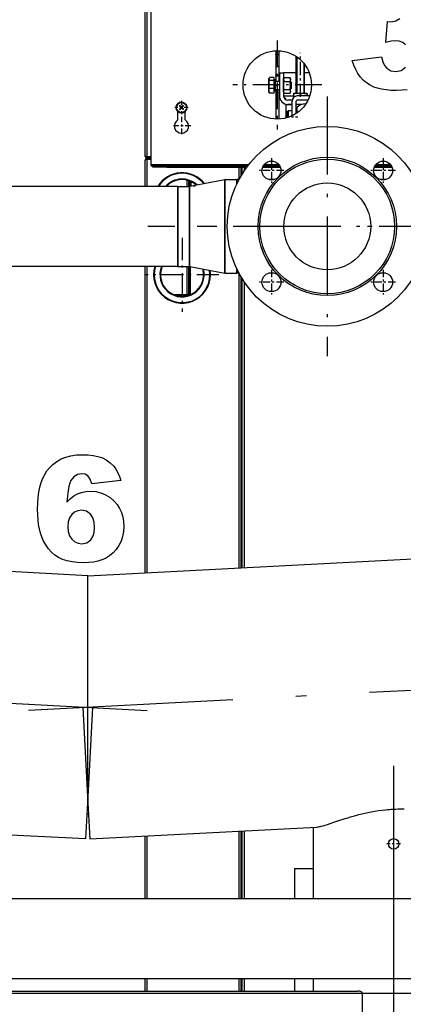
# Model space of a CAD drawing. Extents: x 0 to 420, y 0 to 297.
# Drawn here: x 86 to 105, y 206 to 253 of the extents above; entities that cross this region are included whole.
import ezdxf

# ---------------------------------------------------------------- set-up
doc = ezdxf.new("R2010")
doc.units = 0
doc.linetypes.add('DASHDOT', pattern=[18.5, 12, -3, 0.5, -3])
doc.layers.get('0').update_dxf_attribs({"linetype": 'CONTINUOUS'})

msp = doc.modelspace()

# ---------------------------------------------------------------- linework, layer by layer
at = {"color": 7, "ltscale": 0.43375}
msp.add_line((92.404, 246.573), (92.404, 263.923), dxfattribs=at)
at = {"color": 7, "ltscale": 0.435}
msp.add_line((92.504, 246.523), (92.504, 263.923), dxfattribs=at)
at = {"color": 7, "ltscale": 0.18325}
msp.add_line((92.679, 253.475), (92.679, 246.145), dxfattribs=at)
at = {"color": 7, "linetype": 'DASHDOT', "ltscale": 0.105625}
for p, q in [((98.679, 252.057), (98.679, 247.832)), ((100.791, 249.945), (96.566, 249.945))]:
    msp.add_line(p, q, dxfattribs=at)
at = {"color": 7, "ltscale": 0.004503}
for p, q in [((98.604, 251.568), (98.604, 251.388)), ((98.754, 251.568), (98.754, 251.388))]:
    msp.add_line(p, q, dxfattribs=at)
at = {"color": 7, "ltscale": 0.000457382}
for p, q in [((98.604, 251.37), (98.604, 251.388)), ((98.754, 251.37), (98.754, 251.388)), ((98.604, 250.37), (98.604, 250.388)), ((98.754, 250.37), (98.754, 250.388))]:
    msp.add_line(p, q, dxfattribs=at)
at = {"color": 7, "ltscale": 0.00375}
for p, q in [((98.754, 251.388), (98.604, 251.388)), ((98.754, 251.37), (98.604, 251.37)), ((98.604, 250.845), (98.754, 250.845)), ((98.604, 250.838), (98.754, 250.838)), ((98.754, 250.388), (98.604, 250.388)), ((98.754, 250.37), (98.604, 250.37))]:
    msp.add_line(p, q, dxfattribs=at)
at = {"color": 7, "ltscale": 0.013125}
for p, q in [((98.604, 251.37), (98.604, 250.845)), ((98.754, 251.37), (98.754, 250.845))]:
    msp.add_line(p, q, dxfattribs=at)
at = {"color": 7, "linetype": 'DASHDOT', "ltscale": 0.052486}
msp.add_line((99.779, 249.373), (99.779, 251.473), dxfattribs=at)
at = {"color": 7, "ltscale": 0.043739}
msp.add_line((99.579, 249.548), (99.579, 251.298), dxfattribs=at)
at = {"color": 7, "ltscale": 0.043161}
msp.add_line((99.613, 251.275), (99.613, 249.548), dxfattribs=at)
at = {"color": 7, "ltscale": 0.035377}
msp.add_line((99.945, 250.963), (99.945, 249.548), dxfattribs=at)
at = {"color": 7, "ltscale": 0.034288}
msp.add_line((99.979, 249.548), (99.979, 250.92), dxfattribs=at)
at = {"color": 7, "ltscale": 0.000167465}
for p, q in [((98.604, 250.838), (98.604, 250.845)), ((98.754, 250.838), (98.754, 250.845))]:
    msp.add_line(p, q, dxfattribs=at)
at = {"color": 7, "ltscale": 0.01125}
for p, q in [((98.604, 250.838), (98.604, 250.388)), ((98.754, 250.838), (98.754, 250.388))]:
    msp.add_line(p, q, dxfattribs=at)
at = {"color": 7, "ltscale": 0.005}
for p, q in [((98.779, 250.523), (98.979, 250.523)), ((99.379, 249.023), (99.179, 249.023))]:
    msp.add_line(p, q, dxfattribs=at)
at = {"color": 7, "ltscale": 0.0275}
for p, q in [((98.779, 250.523), (98.779, 249.423)), ((98.979, 250.523), (98.979, 249.423))]:
    msp.add_line(p, q, dxfattribs=at)
at = {"color": 7, "ltscale": 0.015}
msp.add_line((99.579, 250.523), (98.979, 250.523), dxfattribs=at)
at = {"color": 7, "ltscale": 0.005464}
msp.add_line((100.197, 250.523), (99.979, 250.523), dxfattribs=at)
at = {"color": 7, "linetype": 'DASHDOT', "ltscale": 0.000873947}
msp.add_line((98.278, 249.923), (98.313, 249.923), dxfattribs=at)
at = {"color": 7, "ltscale": 0.000773947}
msp.add_line((98.281, 250.248), (98.297, 250.275), dxfattribs=at)
at = {"color": 7, "ltscale": 0.014441}
msp.add_line((98.281, 249.671), (98.281, 250.248), dxfattribs=at)
at = {"color": 7, "ltscale": 0.005334}
for p, q in [((98.524, 250.295), (98.31, 250.295)), ((98.524, 250.152), (98.31, 250.152)), ((98.524, 249.78), (98.31, 249.78)), ((98.524, 249.551), (98.31, 249.551))]:
    msp.add_line(p, q, dxfattribs=at)
at = {"color": 7, "linetype": 'DASHDOT', "ltscale": 0.00090065}
msp.add_line((98.557, 249.923), (98.521, 249.923), dxfattribs=at)
at = {"color": 7, "ltscale": 0.003582}
msp.add_line((98.524, 250.152), (98.524, 250.295), dxfattribs=at)
at = {"color": 7, "ltscale": 0.000749969}
for p, q in [((98.554, 250.214), (98.524, 250.214)), ((98.554, 249.633), (98.524, 249.633))]:
    msp.add_line(p, q, dxfattribs=at)
at = {"color": 7, "ltscale": 0.009301}
msp.add_line((98.524, 249.78), (98.524, 250.152), dxfattribs=at)
at = {"color": 7, "linetype": 'DASHDOT', "ltscale": 0.00615}
msp.add_line((98.553, 249.923), (98.799, 249.923), dxfattribs=at)
at = {"color": 7, "ltscale": 0.000550842}
msp.add_line((98.554, 250.214), (98.554, 250.192), dxfattribs=at)
at = {"color": 7, "ltscale": 0.013987}
msp.add_line((98.554, 250.192), (98.554, 249.633), dxfattribs=at)
at = {"color": 7, "ltscale": 0.000369644}
msp.add_line((98.574, 250.119), (98.574, 250.104), dxfattribs=at)
at = {"color": 7, "ltscale": 0.005125}
for p, q in [((98.574, 250.119), (98.779, 250.119)), ((98.574, 249.728), (98.779, 249.728))]:
    msp.add_line(p, q, dxfattribs=at)
at = {"color": 7, "ltscale": 0.009386}
msp.add_line((98.574, 250.104), (98.574, 249.728), dxfattribs=at)
at = {"color": 7, "ltscale": 0.006282}
for p, q in [((98.604, 250.37), (98.604, 250.119)), ((98.754, 250.37), (98.754, 250.119))]:
    msp.add_line(p, q, dxfattribs=at)
at = {"color": 7, "linetype": 'DASHDOT', "ltscale": 0.0009655}
msp.add_line((98.973, 249.923), (99.012, 249.923), dxfattribs=at)
at = {"color": 7, "ltscale": 0.001475}
for p, q in [((98.979, 250.248), (99.008, 250.299)), ((99.304, 250.248), (99.274, 250.299)), ((98.979, 249.599), (99.008, 249.548)), ((99.304, 249.599), (99.274, 249.548))]:
    msp.add_line(p, q, dxfattribs=at)
at = {"color": 7, "ltscale": 0.015217}
for p, q in [((98.979, 249.639), (98.979, 250.248)), ((99.304, 249.639), (99.304, 250.248))]:
    msp.add_line(p, q, dxfattribs=at)
at = {"color": 7, "ltscale": 0.00665}
for p, q in [((99.008, 250.299), (99.274, 250.299)), ((99.008, 250.111), (99.274, 250.111)), ((99.008, 249.736), (99.274, 249.736)), ((99.008, 249.548), (99.274, 249.548))]:
    msp.add_line(p, q, dxfattribs=at)
at = {"color": 7, "linetype": 'DASHDOT', "ltscale": 0.002386}
msp.add_line((99.362, 249.923), (99.266, 249.923), dxfattribs=at)
at = {"color": 7, "ltscale": 0.001768}
for p, q in [((99.354, 250.056), (99.304, 250.106)), ((99.354, 249.791), (99.304, 249.741))]:
    msp.add_line(p, q, dxfattribs=at)
at = {"color": 7, "ltscale": 0.000251389}
msp.add_line((99.354, 250.046), (99.354, 250.056), dxfattribs=at)
at = {"color": 7, "ltscale": 0.00638}
msp.add_line((99.354, 249.791), (99.354, 250.046), dxfattribs=at)
at = {"color": 7, "ltscale": 0.001801}
msp.add_line((98.281, 249.599), (98.281, 249.671), dxfattribs=at)
at = {"color": 7, "ltscale": 0.000774278}
msp.add_line((98.281, 249.599), (98.297, 249.572), dxfattribs=at)
at = {"color": 7, "ltscale": 0.005718}
msp.add_line((98.524, 249.551), (98.524, 249.78), dxfattribs=at)
at = {"color": 7, "ltscale": 0.035165}
for p, q in [((98.604, 249.728), (98.604, 248.322)), ((98.754, 249.728), (98.754, 248.322))]:
    msp.add_line(p, q, dxfattribs=at)
at = {"color": 7, "ltscale": 0.000992203}
for p, q in [((98.979, 249.599), (98.979, 249.639)), ((99.304, 249.599), (99.304, 249.639))]:
    msp.add_line(p, q, dxfattribs=at)
at = {"color": 7, "ltscale": 0.000725555}
for p, q in [((99.454, 249.548), (99.454, 249.519)), ((100.104, 249.519), (100.104, 249.548))]:
    msp.add_line(p, q, dxfattribs=at)
at = {"color": 7, "ltscale": 2.35872e-05}
msp.add_line((99.455, 249.548), (99.454, 249.548), dxfattribs=at)
at = {"color": 7, "ltscale": 0.004174}
msp.add_line((99.454, 249.519), (99.454, 249.352), dxfattribs=at)
at = {"color": 7, "ltscale": 0.01199}
msp.add_line((99.455, 249.548), (99.934, 249.548), dxfattribs=at)
at = {"color": 7, "linetype": 'DASHDOT', "ltscale": 0.000885773}
msp.add_line((99.779, 249.551), (99.779, 249.516), dxfattribs=at)
at = {"color": 7, "ltscale": 0.002387}
for p, q in [((99.779, 249.519), (99.779, 249.423)), ((100.104, 249.519), (100.104, 249.423))]:
    msp.add_line(p, q, dxfattribs=at)
at = {"color": 7, "ltscale": 0.004219}
msp.add_line((99.934, 249.548), (100.103, 249.548), dxfattribs=at)
at = {"color": 7, "ltscale": 2.34224e-05}
msp.add_line((100.103, 249.548), (100.104, 249.548), dxfattribs=at)
at = {"color": 7, "linetype": 'DASHDOT', "ltscale": 0.016225}
for p, q in [((94.129, 249.198), (94.129, 248.549)), ((94.453, 248.873), (93.804, 248.873))]:
    msp.add_line(p, q, dxfattribs=at)
at = {"color": 7, "ltscale": 0.011875}
msp.add_line((98.979, 249.423), (99.454, 249.423), dxfattribs=at)
at = {"color": 7, "ltscale": 6.9046e-05}
msp.add_line((98.979, 249.421), (98.979, 249.423), dxfattribs=at)
at = {"color": 7, "ltscale": 0.006875}
for p, q in [((99.104, 249.023), (99.379, 249.023)), ((99.854, 249.023), (99.579, 249.023))]:
    msp.add_line(p, q, dxfattribs=at)
at = {"color": 7, "ltscale": 0.016172}
msp.add_line((99.104, 248.376), (99.104, 249.023), dxfattribs=at)
at = {"color": 7, "ltscale": 0.005126}
msp.add_line((99.384, 249.223), (99.179, 249.223), dxfattribs=at)
at = {"color": 7, "ltscale": 0.017374}
msp.add_line((99.379, 248.478), (99.379, 249.173), dxfattribs=at)
at = {"color": 7, "ltscale": 0.014537}
msp.add_line((99.579, 248.592), (99.579, 249.173), dxfattribs=at)
at = {"color": 7, "ltscale": 0.006876}
msp.add_line((99.854, 249.023), (99.579, 249.023), dxfattribs=at)
at = {"color": 7, "ltscale": 0.012663}
msp.add_line((100.135, 249.223), (99.628, 249.223), dxfattribs=at)
at = {"color": 7, "ltscale": 0.014726}
msp.add_line((100.218, 249.423), (99.629, 249.423), dxfattribs=at)
at = {"color": 7, "ltscale": 0.012651}
msp.add_line((100.135, 249.223), (99.629, 249.223), dxfattribs=at)
at = {"color": 7, "linetype": 'DASHDOT', "ltscale": 0.000874329}
msp.add_line((99.779, 249.027), (99.779, 248.992), dxfattribs=at)
at = {"color": 7, "linetype": 'DASHDOT', "ltscale": 0.30875}
for p, q in [((101.054, 249.398), (101.054, 237.048)), ((107.229, 243.223), (94.879, 243.223))]:
    msp.add_line(p, q, dxfattribs=at)
at = {"color": 7, "ltscale": 0.010291}
for p, q in [((93.954, 248.283), (93.954, 248.695)), ((94.304, 248.283), (94.304, 248.695))]:
    msp.add_line(p, q, dxfattribs=at)
at = {"color": 7, "ltscale": 0.002496}
for p, q in [((94.104, 248.871), (94.027, 248.935)), ((94.126, 248.898), (94.05, 248.962)), ((94.067, 248.772), (94.131, 248.849)), ((94.126, 248.898), (94.19, 248.975)), ((94.208, 248.785), (94.131, 248.849)), ((94.23, 248.812), (94.153, 248.876))]:
    msp.add_line(p, q, dxfattribs=at)
at = {"color": 7, "ltscale": 0.002133}
for p, q in [((94.04, 248.794), (94.095, 248.86)), ((94.217, 248.953), (94.163, 248.887))]:
    msp.add_line(p, q, dxfattribs=at)
at = {"color": 7, "ltscale": 0.000363167}
msp.add_line((94.104, 248.871), (94.095, 248.86), dxfattribs=at)
at = {"color": 7, "ltscale": 0.000874938}
msp.add_line((94.126, 248.898), (94.104, 248.871), dxfattribs=at)
at = {"color": 7, "ltscale": 0.000874963}
msp.add_line((94.104, 248.871), (94.131, 248.849), dxfattribs=at)
at = {"color": 7, "ltscale": 0.000874816}
for p, q in [((94.126, 248.898), (94.153, 248.876)), ((94.153, 248.876), (94.131, 248.849))]:
    msp.add_line(p, q, dxfattribs=at)
at = {"color": 7, "ltscale": 0.000363289}
msp.add_line((94.153, 248.876), (94.163, 248.887), dxfattribs=at)
at = {"color": 7, "ltscale": 0.001812}
msp.add_line((99.129, 248.705), (99.199, 248.723), dxfattribs=at)
at = {"color": 7, "ltscale": 0.008029}
msp.add_line((99.129, 248.705), (99.129, 248.383), dxfattribs=at)
at = {"color": 7, "ltscale": 0.007951}
msp.add_line((99.199, 248.723), (99.199, 248.405), dxfattribs=at)
at = {"color": 7, "ltscale": 0.0045}
msp.add_line((99.379, 248.723), (99.199, 248.723), dxfattribs=at)
at = {"color": 7, "ltscale": 0.000625038}
msp.add_line((99.604, 248.723), (99.579, 248.723), dxfattribs=at)
at = {"color": 7, "ltscale": 0.006819}
msp.add_line((99.604, 248.882), (99.604, 248.609), dxfattribs=at)
at = {"color": 7, "linetype": 'DASHDOT', "ltscale": 0.021937}
msp.add_line((94.129, 248.433), (94.129, 247.556), dxfattribs=at)
at = {"color": 7, "linetype": 'DASHDOT', "ltscale": 0.01425}
msp.add_line((99.081, 248.423), (99.651, 248.423), dxfattribs=at)
at = {"color": 7, "linetype": 'DASHDOT', "ltscale": 0.021938}
msp.add_line((94.568, 247.995), (93.69, 247.995), dxfattribs=at)
at = {"color": 7, "ltscale": 0.031187}
msp.add_line((92.404, 245.126), (92.404, 246.373), dxfattribs=at)
at = {"color": 7, "ltscale": 0.001822}
for p, q in [((92.504, 246.523), (92.431, 246.523)), ((92.431, 246.423), (92.504, 246.423))]:
    msp.add_line(p, q, dxfattribs=at)
at = {"color": 7, "ltscale": 0.000675339}
for p, q in [((92.451, 246.523), (92.431, 246.505)), ((92.431, 246.442), (92.451, 246.423))]:
    msp.add_line(p, q, dxfattribs=at)
at = {"color": 7, "ltscale": 0.004375}
for p, q in [((92.679, 246.523), (92.504, 246.523)), ((92.679, 246.523), (92.504, 246.523)), ((92.679, 246.473), (92.504, 246.473)), ((92.679, 246.473), (92.504, 246.473)), ((92.504, 246.423), (92.679, 246.423))]:
    msp.add_line(p, q, dxfattribs=at)
at = {"color": 7, "ltscale": 0.032437}
msp.add_line((92.504, 245.126), (92.504, 246.423), dxfattribs=at)
at = {"color": 7, "linetype": 'DASHDOT', "ltscale": 0.02925}
for p, q in [((98.402, 246.46), (98.402, 245.29)), ((103.705, 246.46), (103.705, 245.29)), ((98.987, 245.875), (97.817, 245.875)), ((104.29, 245.875), (103.12, 245.875)), ((98.402, 241.157), (98.402, 239.987)), ((103.705, 241.157), (103.705, 239.987)), ((98.987, 240.572), (97.817, 240.572)), ((104.29, 240.572), (103.12, 240.572))]:
    msp.add_line(p, q, dxfattribs=at)
at = {"color": 7, "ltscale": 0.115742}
msp.add_line((97.308, 246.145), (92.679, 246.145), dxfattribs=at)
at = {"color": 7, "ltscale": 8.8501e-05}
for q in [(92.679, 246.145), (92.679, 246.138)]:
    msp.add_line((92.679, 246.141), q, dxfattribs=at)
at = {"color": 7, "ltscale": 0.00125}
for p, q in [((92.779, 246.095), (92.779, 246.045)), ((93.429, 246.095), (93.429, 246.045))]:
    msp.add_line(p, q, dxfattribs=at)
at = {"color": 7, "ltscale": 0.01625}
for p, q in [((93.429, 246.095), (92.779, 246.095)), ((93.429, 246.045), (92.779, 246.045))]:
    msp.add_line(p, q, dxfattribs=at)
at = {"color": 7, "ltscale": 0.09603}
msp.add_line((93.429, 246.095), (97.27, 246.095), dxfattribs=at)
at = {"color": 7, "ltscale": 0.095095}
msp.add_line((93.429, 246.045), (97.233, 246.045), dxfattribs=at)
at = {"color": 7, "ltscale": 0.014965}
msp.add_line((96.854, 246.045), (96.854, 245.446), dxfattribs=at)
at = {"color": 7, "ltscale": 0.010576}
msp.add_line((96.954, 246.045), (96.954, 245.622), dxfattribs=at)
at = {"color": 7, "ltscale": 0.008489}
msp.add_line((97.004, 245.705), (97.004, 246.045), dxfattribs=at)
at = {"color": 7, "ltscale": 0.004583}
msp.add_line((97.104, 246.045), (97.104, 245.862), dxfattribs=at)
at = {"color": 7, "ltscale": 0.020835}
for p, q in [((97.985, 246.045), (98.819, 246.045)), ((103.289, 246.045), (104.122, 246.045))]:
    msp.add_line(p, q, dxfattribs=at)
at = {"color": 7, "ltscale": 0.019632}
for p, q in [((98.009, 246.095), (98.795, 246.095)), ((103.313, 246.095), (104.098, 246.095))]:
    msp.add_line(p, q, dxfattribs=at)
at = {"color": 7, "ltscale": 0.018005}
for p, q in [((98.762, 246.145), (98.042, 246.145)), ((104.066, 246.145), (103.345, 246.145))]:
    msp.add_line(p, q, dxfattribs=at)
at = {"color": 7, "ltscale": 0.007288}
msp.add_line((94.404, 245.126), (94.404, 245.417), dxfattribs=at)
at = {"color": 7, "ltscale": 0.00694}
msp.add_line((94.454, 245.404), (94.454, 245.126), dxfattribs=at)
at = {"color": 7, "ltscale": 0.006522}
msp.add_line((94.504, 245.387), (94.504, 245.126), dxfattribs=at)
at = {"color": 7, "ltscale": 0.000374985}
msp.add_line((94.504, 245.323), (94.519, 245.323), dxfattribs=at)
at = {"color": 7, "ltscale": 0.000426483}
for p, q in [((94.519, 245.306), (94.519, 245.323)), ((94.587, 245.306), (94.587, 245.323))]:
    msp.add_line(p, q, dxfattribs=at)
at = {"color": 7, "ltscale": 0.004484}
msp.add_line((94.519, 245.127), (94.519, 245.306), dxfattribs=at)
at = {"color": 7, "ltscale": 0.042365}
for p, q in [((94.521, 245.127), (96.186, 245.445)), ((94.521, 241.32), (96.186, 241.002))]:
    msp.add_line(p, q, dxfattribs=at)
at = {"color": 7, "ltscale": 0.000524139}
msp.add_line((94.554, 245.346), (94.554, 245.367), dxfattribs=at)
at = {"color": 7, "ltscale": 0.000457001}
msp.add_line((94.565, 245.317), (94.565, 245.336), dxfattribs=at)
at = {"color": 7, "ltscale": 0.004545}
msp.add_line((94.565, 245.136), (94.565, 245.317), dxfattribs=at)
at = {"color": 7, "ltscale": 0.001438}
msp.add_line((94.587, 245.323), (94.645, 245.323), dxfattribs=at)
at = {"color": 7, "ltscale": 0.004159}
msp.add_line((94.587, 245.14), (94.587, 245.306), dxfattribs=at)
at = {"color": 7, "ltscale": 0.001606}
msp.add_line((94.774, 245.175), (94.774, 245.24), dxfattribs=at)
at = {"color": 7, "ltscale": 0.08215}
msp.add_line((96.186, 242.159), (96.186, 245.445), dxfattribs=at)
at = {"color": 7, "ltscale": 0.082201}
msp.add_line((96.201, 242.158), (96.201, 245.446), dxfattribs=at)
at = {"color": 7, "ltscale": 0.013825}
for p, q in [((96.201, 245.446), (96.754, 245.446)), ((93.954, 245.126), (94.507, 245.126)), ((93.954, 241.321), (94.507, 241.321)), ((96.201, 241.001), (96.754, 241.001))]:
    msp.add_line(p, q, dxfattribs=at)
at = {"color": 7, "ltscale": 0.002556}
for p, q in [((96.856, 245.446), (96.754, 245.446)), ((96.856, 241), (96.754, 241))]:
    msp.add_line(p, q, dxfattribs=at)
at = {"color": 7, "ltscale": 0.005114}
for p, q in [((96.754, 245.446), (96.754, 245.242)), ((96.754, 241.205), (96.754, 241))]:
    msp.add_line(p, q, dxfattribs=at)
at = {"color": 7, "ltscale": 0.005105}
msp.add_line((96.754, 245.242), (96.754, 245.446), dxfattribs=at)
at = {"color": 7, "ltscale": 0.006832}
for p, q in [((98.539, 245.446), (98.266, 245.446)), ((103.842, 245.446), (103.569, 245.446))]:
    msp.add_line(p, q, dxfattribs=at)
at = {"color": 7}
for p, q in [((93.954, 245.126), (70.154, 245.126)), ((93.954, 241.321), (70.154, 241.321)), ((89.68, 226.618), (68.724, 227.716)), ((89.68, 226.618), (110.637, 227.716)), ((84.354, 211.276), (108.154, 211.276)), ((84.354, 207.471), (108.154, 207.471)), ((81.293, 206.873), (102.51, 206.873)), ((81.229, 206.773), (102.727, 206.773))]:
    msp.add_line(p, q, dxfattribs=at)
at = {"color": 7, "ltscale": 0.095125}
msp.add_line((93.954, 245.126), (93.954, 241.321), dxfattribs=at)
at = {"color": 7, "ltscale": 0.070365}
for p, q in [((93.954, 242.311), (93.954, 245.126)), ((94.507, 242.311), (94.507, 245.126))]:
    msp.add_line(p, q, dxfattribs=at)
at = {"color": 7, "linetype": 'DASHDOT', "ltscale": 0.0081}
msp.add_line((94.477, 245.148), (94.801, 245.148), dxfattribs=at)
at = {"color": 7, "ltscale": 0.070417}
msp.add_line((94.521, 242.311), (94.521, 245.127), dxfattribs=at)
at = {"color": 7, "linetype": 'DASHDOT', "ltscale": 0.426}
msp.add_line((109.574, 243.223), (92.534, 243.223), dxfattribs=at)
at = {"color": 7, "linetype": 'DASHDOT', "ltscale": 0.08775}
for p, q in [((94.154, 242.678), (94.154, 239.168)), ((95.909, 240.923), (92.399, 240.923))]:
    msp.add_line(p, q, dxfattribs=at)
at = {"color": 7, "ltscale": 0.02476}
for p, q in [((93.954, 241.321), (93.954, 242.311)), ((94.507, 241.321), (94.507, 242.311))]:
    msp.add_line(p, q, dxfattribs=at)
at = {"color": 7, "ltscale": 0.024778}
msp.add_line((94.521, 241.32), (94.521, 242.311), dxfattribs=at)
at = {"color": 7, "ltscale": 0.028906}
msp.add_line((96.186, 241.002), (96.186, 242.159), dxfattribs=at)
at = {"color": 7, "ltscale": 0.028925}
msp.add_line((96.201, 241.001), (96.201, 242.158), dxfattribs=at)
at = {"color": 7, "ltscale": 0.363999}
msp.add_line((92.404, 226.761), (92.404, 241.321), dxfattribs=at)
at = {"color": 7, "ltscale": 0.363868}
msp.add_line((92.504, 226.766), (92.504, 241.321), dxfattribs=at)
at = {"color": 7, "ltscale": 0.033688}
msp.add_line((94.404, 239.973), (94.404, 241.321), dxfattribs=at)
at = {"color": 7, "ltscale": 0.032438}
for p, q in [((94.454, 241.321), (94.454, 240.023)), ((94.504, 241.321), (94.504, 240.023))]:
    msp.add_line(p, q, dxfattribs=at)
at = {"color": 7, "ltscale": 0.033342}
msp.add_line((94.554, 239.98), (94.554, 241.313), dxfattribs=at)
at = {"color": 7, "ltscale": 0.005103}
msp.add_line((96.754, 241.001), (96.754, 241.205), dxfattribs=at)
at = {"color": 7, "ltscale": 0.350158}
msp.add_line((96.854, 241.001), (96.854, 226.994), dxfattribs=at)
at = {"color": 7, "ltscale": 0.345638}
msp.add_line((96.954, 240.825), (96.954, 226.999), dxfattribs=at)
at = {"color": 7, "ltscale": 0.343485}
msp.add_line((97.004, 227.002), (97.004, 240.741), dxfattribs=at)
at = {"color": 7, "ltscale": 0.339448}
msp.add_line((97.104, 240.585), (97.104, 227.007), dxfattribs=at)
at = {"color": 7, "ltscale": 0.006833}
for p, q in [((98.539, 241), (98.265, 241)), ((103.842, 241), (103.569, 241))]:
    msp.add_line(p, q, dxfattribs=at)
at = {"color": 7, "ltscale": 0.015872}
msp.add_line((94.404, 239.973), (93.769, 239.973), dxfattribs=at)
at = {"color": 7, "ltscale": 0.011249}
msp.add_line((93.929, 239.923), (94.379, 239.923), dxfattribs=at)
at = {"color": 7, "ltscale": 0.001584}
msp.add_line((94.504, 239.96), (94.504, 240.023), dxfattribs=at)
at = {"color": 7, "ltscale": 0.156464}
msp.add_line((89.68, 220.36), (89.68, 226.618), dxfattribs=at)
at = {"color": 7, "linetype": 'DASHDOT'}
for p, q in [((64.46, 221.681), (92.49, 220.212)), ((115.039, 221.689), (86.858, 220.212)), ((104.207, 217.589), (104.207, 193.19)), ((77.131, 206.773), (105.055, 206.773))]:
    msp.add_line(p, q, dxfattribs=at)
at = {"color": 7, "ltscale": 0.113535}
msp.add_line((89.443, 220.36), (89.68, 215.824), dxfattribs=at)
at = {"color": 7, "ltscale": 0.113378}
msp.add_line((89.68, 215.825), (89.68, 220.36), dxfattribs=at)
at = {"color": 7, "ltscale": 0.113533}
msp.add_line((89.68, 215.825), (89.918, 220.36), dxfattribs=at)
at = {"color": 7, "ltscale": 0.043027}
for p, q in [((89.59, 214.106), (89.68, 215.825)), ((89.68, 215.824), (89.77, 214.106))]:
    msp.add_line(p, q, dxfattribs=at)
at = {"color": 7, "ltscale": 0.001366}
msp.add_line((89.653, 215.303), (89.708, 215.303), dxfattribs=at)
at = {"color": 7, "ltscale": 0.269631}
msp.add_line((89.77, 214.106), (100.541, 214.67), dxfattribs=at)
at = {"color": 7, "ltscale": 0.080028}
msp.add_line((96.854, 214.477), (96.854, 211.276), dxfattribs=at)
at = {"color": 7, "ltscale": 0.080159}
msp.add_line((96.954, 214.482), (96.954, 211.276), dxfattribs=at)
at = {"color": 7, "ltscale": 0.080225}
msp.add_line((97.004, 211.276), (97.004, 214.485), dxfattribs=at)
at = {"color": 7, "ltscale": 0.080355}
msp.add_line((97.104, 214.49), (97.104, 211.276), dxfattribs=at)
at = {"color": 7, "ltscale": 0.084683}
msp.add_line((100.407, 211.276), (100.407, 214.663), dxfattribs=at)
at = {"color": 7, "ltscale": 0.089974}
msp.add_line((89.59, 214.106), (85.996, 214.294), dxfattribs=at)
at = {"color": 7, "ltscale": 0.074197}
msp.add_line((92.404, 211.276), (92.404, 214.244), dxfattribs=at)
at = {"color": 7, "ltscale": 0.074329}
msp.add_line((92.504, 211.276), (92.504, 214.249), dxfattribs=at)
at = {"color": 7, "linetype": 'DASHDOT', "ltscale": 0.01625}
for p, q in [((104.207, 214.198), (104.207, 213.548)), ((104.532, 213.873), (103.882, 213.873))]:
    msp.add_line(p, q, dxfattribs=at)
at = {"color": 7, "ltscale": 0.035562}
msp.add_line((99.504, 212.698), (99.504, 211.276), dxfattribs=at)
at = {"color": 7, "ltscale": 0.022579}
msp.add_line((99.504, 212.698), (100.407, 212.698), dxfattribs=at)
at = {"color": 7, "ltscale": 0.014938}
for p, q in [((92.404, 206.873), (92.404, 207.471)), ((92.504, 206.873), (92.504, 207.471)), ((96.854, 207.471), (96.854, 206.873)), ((96.954, 207.471), (96.954, 206.873)), ((97.004, 206.873), (97.004, 207.471)), ((97.104, 207.471), (97.104, 206.873)), ((99.504, 207.471), (99.504, 206.873)), ((100.407, 206.873), (100.407, 207.471))]:
    msp.add_line(p, q, dxfattribs=at)
at = {"color": 7, "ltscale": 0.0225}
msp.add_line((102.727, 205.873), (102.727, 206.773), dxfattribs=at)
at = {"color": 7}
for points in [[(104.771, 251.856), (104.638, 251.96), (104.477, 252.023), (104.287, 252.044), (104.093, 252.024), (103.839, 251.964), (103.91, 252.962), (104.078, 252.947), (104.311, 252.986), (104.502, 253.102)], [(104.851, 249.718), (104.605, 249.692), (104.339, 249.683), (104.08, 249.689), (103.844, 249.709), (103.63, 249.742), (103.44, 249.787), (103.272, 249.846), (103.085, 249.936), (102.915, 250.046), (102.763, 250.174), (102.629, 250.321), (102.51, 250.487), (102.406, 250.674), (102.316, 250.881), (102.241, 251.108), (103.63, 251.28), (103.694, 251.046), (103.777, 250.865), (103.88, 250.737), (104.072, 250.624), (104.311, 250.586), (104.562, 250.636), (104.767, 250.788)], [(98.297, 250.275), (98.29, 250.262), (98.286, 250.251), (98.282, 250.233), (98.282, 250.215), (98.286, 250.197), (98.291, 250.183), (98.299, 250.169), (98.31, 250.152)], [(98.31, 249.78), (98.299, 249.822), (98.291, 249.861), (98.286, 249.897), (98.282, 249.943), (98.282, 249.988), (98.286, 250.034), (98.291, 250.071), (98.299, 250.109), (98.31, 250.152)], [(99.008, 250.299), (98.997, 250.277), (98.989, 250.257), (98.983, 250.239), (98.98, 250.216), (98.98, 250.193), (98.983, 250.171), (98.989, 250.152), (98.997, 250.133), (99.008, 250.111)], [(99.008, 249.736), (98.997, 249.779), (98.989, 249.819), (98.983, 249.855), (98.98, 249.901), (98.98, 249.946), (98.983, 249.992), (98.989, 250.029), (98.997, 250.068), (99.008, 250.111)], [(99.274, 250.299), (99.286, 250.277), (99.294, 250.257), (99.299, 250.239), (99.303, 250.216), (99.303, 250.193), (99.299, 250.171), (99.294, 250.152), (99.286, 250.133), (99.274, 250.111)], [(99.274, 249.736), (99.286, 249.779), (99.294, 249.819), (99.299, 249.855), (99.303, 249.901), (99.303, 249.946), (99.299, 249.992), (99.294, 250.029), (99.286, 250.068), (99.274, 250.111)], [(98.281, 249.67), (98.283, 249.692), (98.287, 249.715), (98.294, 249.739), (98.301, 249.759), (98.31, 249.78)], [(98.281, 249.67), (98.282, 249.646), (98.286, 249.621), (98.293, 249.595), (98.3, 249.574), (98.31, 249.551)], [(98.979, 249.638), (98.98, 249.657), (98.984, 249.677), (98.99, 249.698), (98.998, 249.716), (99.008, 249.736)], [(98.979, 249.638), (98.981, 249.62), (98.985, 249.601), (98.992, 249.581), (98.999, 249.565), (99.008, 249.548)], [(99.303, 249.638), (99.302, 249.657), (99.299, 249.677), (99.292, 249.698), (99.285, 249.716), (99.274, 249.736)], [(99.303, 249.638), (99.302, 249.62), (99.298, 249.601), (99.291, 249.581), (99.284, 249.565), (99.274, 249.548)], [(99.779, 249.519), (99.741, 249.53), (99.707, 249.538), (99.675, 249.544), (99.635, 249.547), (99.597, 249.547), (99.557, 249.544), (99.525, 249.538), (99.491, 249.53), (99.454, 249.519)], [(99.935, 249.548), (99.903, 249.546), (99.871, 249.542), (99.836, 249.535), (99.809, 249.528), (99.779, 249.519)], [(99.935, 249.548), (99.968, 249.547), (100.002, 249.544), (100.038, 249.537), (100.07, 249.529), (100.104, 249.519)], [(98.996, 249.343), (99.014, 249.338), (99.031, 249.331), (99.046, 249.322), (99.058, 249.311), (99.066, 249.302), (99.07, 249.292), (99.072, 249.282)], [(99.776, 248.995), (99.739, 249.006), (99.706, 249.014), (99.675, 249.019), (99.643, 249.022), (99.611, 249.023), (99.579, 249.021)], [(92.431, 246.523), (92.423, 246.531), (92.416, 246.54), (92.41, 246.551), (92.405, 246.562), (92.404, 246.573)], [(92.431, 246.423), (92.423, 246.415), (92.416, 246.407), (92.41, 246.396), (92.405, 246.385), (92.404, 246.373)], [(92.779, 246.095), (92.769, 246.096), (92.758, 246.097), (92.748, 246.1), (92.739, 246.104), (92.719, 246.114), (92.705, 246.122), (92.679, 246.141)], [(92.779, 246.045), (92.772, 246.045), (92.765, 246.047), (92.757, 246.05), (92.749, 246.055), (92.739, 246.062), (92.73, 246.071), (92.719, 246.082), (92.7, 246.107), (92.679, 246.138)], [(100.541, 214.67), (100.581, 214.674), (100.627, 214.681), (100.677, 214.691), (100.717, 214.7), (100.76, 214.711), (100.852, 214.736), (100.953, 214.767), (101.062, 214.801), (101.186, 214.842), (101.458, 214.933), (101.653, 214.998), (101.754, 215.031), (101.91, 215.08), (102.03, 215.117), (102.153, 215.154), (102.351, 215.211), (102.452, 215.238), (102.554, 215.265), (102.692, 215.299), (102.832, 215.332), (102.974, 215.362), (103.142, 215.396), (103.312, 215.426), (103.484, 215.453), (103.657, 215.477), (103.832, 215.497), (103.92, 215.505), (104.008, 215.513), (104.096, 215.519), (104.184, 215.524), (104.301, 215.53), (104.419, 215.534), (104.537, 215.536), (104.625, 215.536), (104.713, 215.535)], [(102.727, 206.773), (102.726, 206.781), (102.724, 206.788), (102.719, 206.799), (102.712, 206.808), (102.703, 206.818), (102.692, 206.826), (102.681, 206.833), (102.67, 206.839), (102.646, 206.85), (102.63, 206.855), (102.614, 206.86), (102.581, 206.867), (102.548, 206.872), (102.51, 206.873)]]:
    msp.add_lwpolyline(points, dxfattribs=at)
for points in [[(91.25, 231.14), (89.861, 230.983), (89.791, 231.211), (89.685, 231.359), (89.547, 231.442), (89.381, 231.469), (89.18, 231.432), (89.011, 231.321), (88.874, 231.137), (88.825, 231.02), (88.78, 230.859), (88.742, 230.655), (88.708, 230.407), (88.68, 230.116), (88.847, 230.277), (89.018, 230.408), (89.191, 230.508), (89.375, 230.579), (89.578, 230.622), (89.798, 230.636), (90.057, 230.617), (90.299, 230.56), (90.525, 230.465), (90.734, 230.332), (90.927, 230.161), (91.068, 229.996), (91.183, 229.816), (91.273, 229.622), (91.337, 229.414), (91.376, 229.192), (91.389, 228.956), (91.374, 228.716), (91.331, 228.486), (91.258, 228.266), (91.156, 228.058), (91.029, 227.867), (90.879, 227.7), (90.707, 227.559), (90.512, 227.442), (90.339, 227.367), (90.149, 227.308), (89.942, 227.266), (89.719, 227.241), (89.479, 227.233), (89.192, 227.243), (88.929, 227.274), (88.689, 227.325), (88.474, 227.396), (88.281, 227.487), (88.108, 227.601), (87.95, 227.739), (87.806, 227.902), (87.676, 228.088), (87.561, 228.299), (87.489, 228.466), (87.429, 228.647), (87.379, 228.843), (87.341, 229.054), (87.313, 229.28), (87.297, 229.52), (87.291, 229.775), (87.298, 230.065), (87.319, 230.338), (87.354, 230.592), (87.402, 230.829), (87.465, 231.048), (87.541, 231.249), (87.631, 231.433), (87.735, 231.598), (87.853, 231.746), (88.022, 231.912), (88.209, 232.053), (88.414, 232.168), (88.637, 232.257), (88.877, 232.321), (89.135, 232.359), (89.411, 232.372), (89.689, 232.363), (89.937, 232.337), (90.154, 232.293), (90.34, 232.231), (90.555, 232.123), (90.744, 231.986), (90.907, 231.82), (91.013, 231.676), (91.105, 231.515), (91.184, 231.336)], [(88.726, 228.952), (88.747, 228.715), (88.812, 228.516), (88.92, 228.353), (89.058, 228.232), (89.216, 228.16), (89.393, 228.136), (89.63, 228.185), (89.826, 228.332), (89.922, 228.484), (89.98, 228.679), (90, 228.917), (89.98, 229.161), (89.919, 229.364), (89.819, 229.524), (89.617, 229.681), (89.37, 229.733), (89.198, 229.71), (89.045, 229.643), (88.911, 229.531), (88.808, 229.376), (88.746, 229.183)]]:
    msp.add_lwpolyline(points, close=True, dxfattribs=at)
for centre, radius in [((98.679, 249.945), 1.625), ((94.129, 248.873), 0.25), ((94.129, 248.873), 0.235), ((101.054, 243.223), 4.75), ((101.054, 243.223), 3.287), ((101.054, 243.223), 3.2), ((98.402, 245.875), 0.45), ((103.705, 245.875), 0.45), ((101.054, 243.223), 2.063), ((98.402, 240.572), 0.45), ((103.705, 240.572), 0.45), ((104.207, 213.873), 0.25)]:
    msp.add_circle(centre, radius, dxfattribs=at)
for centre, radius, start, end in [((98.468, 250.175), 0.199, 142.6307, 149.6966), ((98.574, 250.139), 0.02, 180, 270), ((98.468, 249.672), 0.199, 210.3034, 217.3693), ((98.574, 249.708), 0.02, 90, 180), ((94.129, 248.873), 0.25, 21.7068, 201.7068), ((99.179, 249.423), 0.4, 180, 270), ((99.179, 249.423), 0.2, 180, 270), ((99.044, 249.282), 0.0282, 310.9559, 359.4249), ((99.629, 249.173), 0.25, 90, 180), ((99.629, 249.173), 0.05, 90, 180), ((100.029, 248.423), 0.625, 89.5152, 132.8436), ((94.129, 248.873), 0.25, 201.7068, 21.7068), ((94.547, 248.527), 0.661, 138.8378, 141.8715), ((94.476, 249.292), 0.661, 228.8378, 231.8715), ((93.782, 248.455), 0.661, 48.8378, 51.8715), ((93.71, 249.22), 0.661, 318.8378, 321.8715), ((94.129, 247.995), 0.338, 121.2329, 58.7671), ((92.504, 246.573), 0.1, 180, 270), ((92.504, 246.373), 0.1, 90, 180), ((94.154, 244.423), 1.35, 38.2545, 148.6422), ((94.154, 244.423), 1.325, 38.8178, 147.9811), ((94.154, 244.423), 1.05, 47.1583, 138.0053), ((94.154, 244.423), 1.025, 48.1944, 136.7345), ((94.544, 245.323), 0.025, 30, 180), ((94.587, 245.348), 0.025, 210, 270), ((96.201, 245.367), 0.0785, 90.0001, 100.7892), ((94.507, 245.204), 0.0785, 270, 280.7893), ((94.154, 240.923), 1.35, 162.8751, 9.0402), ((94.154, 240.923), 1.325, 162.5417, 9.4305), ((94.154, 240.923), 1.05, 157.7539, 15.0688), ((94.154, 240.923), 1.025, 157.1811, 15.7481), ((94.507, 241.242), 0.0785, 79.2107, 90), ((96.201, 241.079), 0.0785, 259.2108, 269.9999), ((94.404, 240.023), 0.05, 270, 0), ((94.404, 240.023), 0.1, 311.3831, 0)]:
    msp.add_arc(centre, radius, start, end, dxfattribs=at)

doc.saveas('drawing.dxf')
